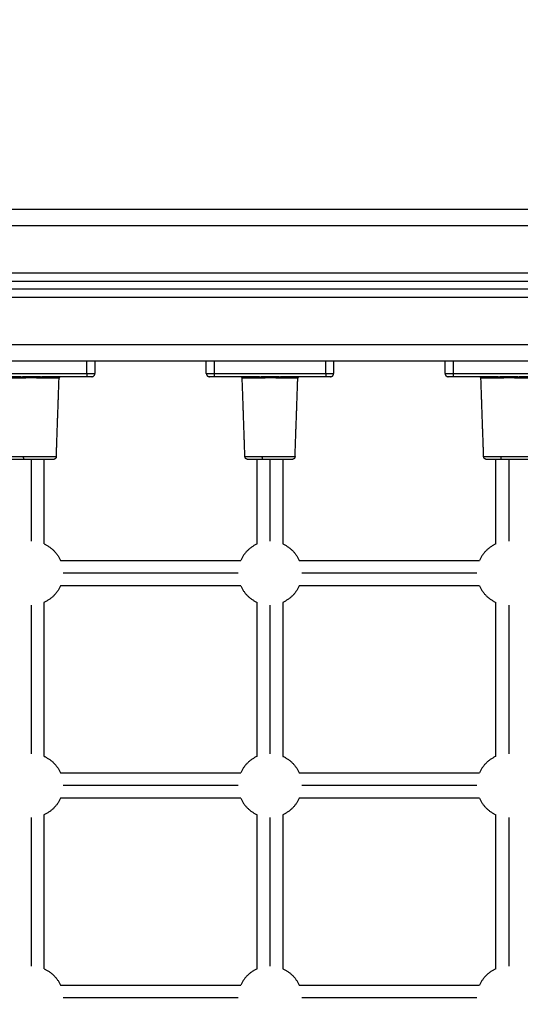
# Model space of a CAD drawing. Units: millimetres. Extents: x 0 to 18.9, y -0.1 to 15.7.
# Drawn here: x 7.5 to 7.8, y 4.6 to 5.2 of the extents above; entities that cross this region are included whole.
import ezdxf

# ---------------------------------------------------------------- set-up
doc = ezdxf.new("R2010")
doc.units = ezdxf.units.MM
doc.layers.get('Defpoints').update_dxf_attribs({"lineweight": 5})
doc.layers.add('DIASTASEIS', color=253, linetype='Continuous', lineweight=5)
doc.layers.add('Make2D$Visible$Curves', color=7, linetype='Continuous')
doc.layers.add('Make2D$Visible$Tangents', color=8, linetype='Continuous')
doc.styles.get("Standard").update_dxf_attribs({"font": 'ARIALN.TTF'})
doc.dimstyles.get("Standard").update_dxf_attribs({"dimtxt": 0.18, "dimasz": 0.15, "dimexe": 0.1, "dimexo": 0, "dimgap": 0.09, "dimtad": 0, "dimtih": 1, "dimtoh": 1, "dimzin": 0, "dimdsep": 46, "dimtxsty": 'Standard', "dimblk": 'OBLIQUE', "dimcen": 0.09, "dimadec": 0, "dimazin": 0, "dimtfac": 1, "dimtofl": 0, "dimtmove": 0, "dimatfit": 3, "dimfxl": 1, "dimtolj": 1, "dimtzin": 0, "dimarcsym": 0})

# ---------------------------------------------------------------- blocks, each defined once
blk = doc.blocks.new('_Oblique')
at = {"color": 0, "linetype": 'ByBlock', "lineweight": -2, "transparency": 16777216}
blk.add_line((-0.5, -0.5), (0.5, 0.5), dxfattribs=at)
blk = doc.blocks.new('*D49')
at = {"layer": 'Defpoints', "color": 0}
for p in [(5.1232, 6.24027), (9.65018, 6.24027), (6.39749, 2)]:
    blk.add_point(p, dxfattribs=at)
at = {"layer": 'DIASTASEIS', "color": 0, "lineweight": -2}
for p, q in [((5.1232, 6.24027), (9.75018, 6.24027)), ((9.65018, 6.24027), (9.65018, 4.30204)), ((9.65018, 2), (9.65018, 3.93823)), ((6.39749, 2), (9.75018, 2))]:
    blk.add_line(p, q, dxfattribs=at)
at = {"layer": 'DIASTASEIS', "color": 0, "linetype": 'ByBlock', "lineweight": -2, "xscale": 0.15, "yscale": 0.15, "zscale": 0.15}
for p, rotation in [((9.65018, 6.24027), 90), ((9.65018, 2), 270)]:
    blk.add_blockref('_Oblique', p, dxfattribs=dict(at, rotation=rotation))
at = {"layer": 'DIASTASEIS', "color": 0, "insert": (9.65018, 4.12013), "char_height": 0.18, "attachment_point": 5}
blk.add_mtext('\\A1;\\A1;4.20', dxfattribs=at)
blk = doc.blocks.new('*D57')
at = {"layer": 'Defpoints', "color": 0}
for p in [(8.81429, 6.83543), (8.81429, 5.06951), (2.86082, 4.96051)]:
    blk.add_point(p, dxfattribs=at)
at = {"layer": 'DIASTASEIS', "color": 0, "lineweight": -2}
for p, q in [((2.86082, 4.96051), (2.86082, 6.93543)), ((8.81429, 5.06951), (8.81429, 6.93543)), ((2.86082, 6.83543), (5.55564, 6.83543)), ((8.81429, 6.83543), (6.11946, 6.83543))]:
    blk.add_line(p, q, dxfattribs=at)
at = {"layer": 'DIASTASEIS', "color": 0, "linetype": 'ByBlock', "lineweight": -2, "xscale": 0.15, "yscale": 0.15, "zscale": 0.15, "rotation": 180}
blk.add_blockref('_Oblique', (2.86082, 6.83543), dxfattribs=at)
at = {"layer": 'DIASTASEIS', "color": 0, "linetype": 'ByBlock', "lineweight": -2, "xscale": 0.15, "yscale": 0.15, "zscale": 0.15}
blk.add_blockref('_Oblique', (8.81429, 6.83543), dxfattribs=at)
at = {"layer": 'DIASTASEIS', "color": 0, "insert": (5.83755, 6.83543), "char_height": 0.18, "attachment_point": 5}
blk.add_mtext('\\A1;\\A1;6.00', dxfattribs=at)
blk = doc.blocks.new('*D59')
at = {"layer": 'Defpoints', "color": 0}
for p in [(5.12153, 7.74027), (6.40249, 0), (11.57755, 0)]:
    blk.add_point(p, dxfattribs=at)
at = {"layer": 'DIASTASEIS', "color": 0, "lineweight": -2}
for p, q in [((5.12153, 7.74027), (11.67755, 7.74027)), ((11.57755, 7.74027), (11.57755, 4.05204)), ((11.57755, 0), (11.57755, 3.68823)), ((6.40249, 0), (11.67755, 0))]:
    blk.add_line(p, q, dxfattribs=at)
at = {"layer": 'DIASTASEIS', "color": 0, "linetype": 'ByBlock', "lineweight": -2, "xscale": 0.15, "yscale": 0.15, "zscale": 0.15}
for p, rotation in [((11.57755, 7.74027), 90), ((11.57755, 0), 270)]:
    blk.add_blockref('_Oblique', p, dxfattribs=dict(at, rotation=rotation))
at = {"layer": 'DIASTASEIS', "color": 0, "insert": (11.57755, 3.87013), "char_height": 0.18, "attachment_point": 5}
blk.add_mtext('\\A1;\\A1;7.90', dxfattribs=at)
blk = doc.blocks.new('*D60')
at = {"layer": 'Defpoints', "color": 0}
for p in [(10.84729, 8.41764), (1.36228, 4.59951), (10.84729, 4.59951)]:
    blk.add_point(p, dxfattribs=at)
at = {"layer": 'DIASTASEIS', "color": 0, "lineweight": -2}
for p, q in [((1.36228, 4.59951), (1.36228, 8.51764)), ((10.84729, 4.59951), (10.84729, 8.51764)), ((1.36228, 8.41764), (5.7729, 8.41764)), ((10.84729, 8.41764), (6.43667, 8.41764))]:
    blk.add_line(p, q, dxfattribs=at)
at = {"layer": 'DIASTASEIS', "color": 0, "linetype": 'ByBlock', "lineweight": -2, "xscale": 0.15, "yscale": 0.15, "zscale": 0.15, "rotation": 180}
blk.add_blockref('_Oblique', (1.36228, 8.41764), dxfattribs=at)
at = {"layer": 'DIASTASEIS', "color": 0, "linetype": 'ByBlock', "lineweight": -2, "xscale": 0.15, "yscale": 0.15, "zscale": 0.15}
blk.add_blockref('_Oblique', (10.84729, 8.41764), dxfattribs=at)
at = {"layer": 'DIASTASEIS', "color": 0, "insert": (6.10479, 8.41764), "char_height": 0.18, "attachment_point": 5}
blk.add_mtext('\\A1;\\A1;10.00', dxfattribs=at)
blk = doc.blocks.new('KATOPSH_S131')
at = {"layer": 'Make2D$Visible$Curves', "lineweight": -3}
for points in [[(1862.7262, 6939.25011), (1861.5262, 6939.25011), (1860.3262, 6939.25011)], [(1860.3262, 6939.20511), (1861.5262, 6939.20511), (1862.7262, 6939.20511)], [(1862.7262, 6939.20011), (1861.5262, 6939.20011), (1860.3262, 6939.20011)], [(1860.3262, 6939.15511), (1861.5262, 6939.15511), (1862.7262, 6939.15511)], [(1861.4192, 6939.15511), (1861.4192, 6939.15111), (1861.4192, 6939.14711)], [(1861.4892, 6939.14711), (1861.4892, 6939.15111), (1861.4892, 6939.15511)], [(1861.5692, 6939.15511), (1861.5692, 6939.15111), (1861.5692, 6939.14711)], [(1861.6392, 6939.14711), (1861.6392, 6939.15111), (1861.6392, 6939.15511)], [(1861.37262, 6939.14511), (1861.35841, 6939.14511), (1861.3442, 6939.14511)], [(1861.4142, 6939.14511), (1861.4, 6939.14511), (1861.38579, 6939.14511)], [(1861.39496, 6939.09504), (1861.39581, 6939.11959), (1861.39667, 6939.14414)], [(1861.52262, 6939.14511), (1861.50841, 6939.14511), (1861.4942, 6939.14511)], [(1861.51345, 6939.09504), (1861.5126, 6939.11959), (1861.51174, 6939.14414)], [(1861.5642, 6939.14511), (1861.55, 6939.14511), (1861.53579, 6939.14511)], [(1861.54496, 6939.09504), (1861.54581, 6939.11959), (1861.54667, 6939.14414)], [(1861.67262, 6939.14511), (1861.65841, 6939.14511), (1861.6442, 6939.14511)], [(1861.66345, 6939.09504), (1861.6626, 6939.11959), (1861.66174, 6939.14414)], [(1861.7142, 6939.14511), (1861.7, 6939.14511), (1861.68579, 6939.14511)], [(1861.3872, 6939.09311), (1861.3872, 6939.06661), (1861.3872, 6939.04011)], [(1861.5212, 6939.04011), (1861.5212, 6939.06661), (1861.5212, 6939.09311)], [(1861.5372, 6939.09311), (1861.5372, 6939.06661), (1861.5372, 6939.04011)], [(1861.6712, 6939.04011), (1861.6712, 6939.06661), (1861.6712, 6939.09311)], [(1861.39754, 6939.02978), (1861.4542, 6939.02978), (1861.51087, 6939.02978)], [(1861.54754, 6939.02978), (1861.6042, 6939.02978), (1861.66087, 6939.02978)], [(1861.51087, 6939.01378), (1861.4542, 6939.01378), (1861.39754, 6939.01378)], [(1861.66087, 6939.01378), (1861.6042, 6939.01378), (1861.54754, 6939.01378)], [(1861.3872, 6939.00345), (1861.3872, 6938.95511), (1861.3872, 6938.90677)], [(1861.5212, 6938.90677), (1861.5212, 6938.95511), (1861.5212, 6939.00345)], [(1861.5372, 6939.00345), (1861.5372, 6938.95511), (1861.5372, 6938.90677)], [(1861.6712, 6938.90677), (1861.6712, 6938.95511), (1861.6712, 6939.00345)], [(1861.39754, 6938.89644), (1861.4542, 6938.89644), (1861.51087, 6938.89644)], [(1861.54754, 6938.89644), (1861.6042, 6938.89644), (1861.66087, 6938.89644)], [(1861.51087, 6938.88044), (1861.4542, 6938.88044), (1861.39754, 6938.88044)], [(1861.66087, 6938.88044), (1861.6042, 6938.88044), (1861.54754, 6938.88044)], [(1861.3872, 6938.87011), (1861.3872, 6938.82178), (1861.3872, 6938.77344)], [(1861.5212, 6938.77344), (1861.5212, 6938.82178), (1861.5212, 6938.87011)], [(1861.5372, 6938.87011), (1861.5372, 6938.82178), (1861.5372, 6938.77344)], [(1861.6712, 6938.77344), (1861.6712, 6938.82178), (1861.6712, 6938.87011)], [(1861.39754, 6938.76311), (1861.4542, 6938.76311), (1861.51087, 6938.76311)], [(1861.54754, 6938.76311), (1861.6042, 6938.76311), (1861.66087, 6938.76311)]]:
    blk.add_open_spline(points, degree=2, dxfattribs=at)
for points, weights in [([(1861.39767, 6939.14511), (1861.3967, 6939.14511), (1861.39667, 6939.14414)], [1, 0.719339800339, 1]), ([(1861.4172, 6939.14511), (1861.4172, 6939.14511), (1861.4142, 6939.14511)], [1, 0.707106781187, 1]), ([(1861.4172, 6939.14511), (1861.4192, 6939.14511), (1861.4192, 6939.14711)], [1, 0.707106781187, 1]), ([(1861.4892, 6939.14711), (1861.4892, 6939.14511), (1861.4912, 6939.14511)], [1, 0.707106781187, 1]), ([(1861.4942, 6939.14511), (1861.4912, 6939.14511), (1861.4912, 6939.14511)], [1, 0.707106781187, 1]), ([(1861.51174, 6939.14414), (1861.5117, 6939.14511), (1861.51074, 6939.14511)], [1, 0.719339800339, 1]), ([(1861.54767, 6939.14511), (1861.5467, 6939.14511), (1861.54667, 6939.14414)], [1, 0.719339800339, 1]), ([(1861.5672, 6939.14511), (1861.5672, 6939.14511), (1861.5642, 6939.14511)], [1, 0.707106781187, 1]), ([(1861.5672, 6939.14511), (1861.5692, 6939.14511), (1861.5692, 6939.14711)], [1, 0.707106781187, 1]), ([(1861.6392, 6939.14711), (1861.6392, 6939.14511), (1861.6412, 6939.14511)], [1, 0.707106781187, 1]), ([(1861.6442, 6939.14511), (1861.6412, 6939.14511), (1861.6412, 6939.14511)], [1, 0.707106781187, 1]), ([(1861.66174, 6939.14414), (1861.6617, 6939.14511), (1861.66074, 6939.14511)], [1, 0.719339800339, 1]), ([(1861.37495, 6939.09311), (1861.36545, 6939.09311), (1861.36545, 6939.09311)], [1, 0.809016994375, 1]), ([(1861.52495, 6939.09311), (1861.51545, 6939.09311), (1861.51545, 6939.09311)], [1, 0.809016994375, 1]), ([(1861.67495, 6939.09311), (1861.66545, 6939.09311), (1861.66545, 6939.09311)], [1, 0.809016994375, 1]), ([(1861.38721, 6939.04011), (1861.3944, 6939.03697), (1861.39754, 6939.02978)], [0.884089009809, 0.823014640228, 0.884095272429]), ([(1861.5212, 6939.04011), (1861.51401, 6939.03697), (1861.51087, 6939.02978)], [0.884091327405, 0.823015453781, 0.884091327405]), ([(1861.53721, 6939.04011), (1861.5444, 6939.03697), (1861.54754, 6939.02978)], [0.884089364891, 0.823014550933, 0.884095095885]), ([(1861.6712, 6939.04011), (1861.66401, 6939.03697), (1861.66087, 6939.02978)], [0.884091327405, 0.823014273254, 0.884093688506]), ([(1861.39754, 6939.01378), (1861.3944, 6939.00659), (1861.3872, 6939.00345)], [0.884091327405, 0.823015453781, 0.884091327405]), ([(1861.51087, 6939.01378), (1861.51401, 6939.00659), (1861.52121, 6939.00345)], [0.884089811227, 0.823015205547, 0.884093340154]), ([(1861.54754, 6939.01378), (1861.5444, 6939.00659), (1861.5372, 6939.00345)], [0.884091327405, 0.823015453781, 0.884091327405]), ([(1861.66087, 6939.01378), (1861.66401, 6939.00659), (1861.6712, 6939.00345)], [0.884090262571, 0.823015986203, 0.884091327405]), ([(1861.38721, 6938.90677), (1861.3944, 6938.90364), (1861.39754, 6938.89644)], [0.884088305733, 0.823015444172, 0.884094368597]), ([(1861.5212, 6938.90677), (1861.51401, 6938.90364), (1861.51087, 6938.89644)], [0.884091327405, 0.823015044194, 0.884092146585]), ([(1861.5372, 6938.90677), (1861.5444, 6938.90364), (1861.54754, 6938.89644)], [0.884091327405, 0.823014285734, 0.884093663544]), ([(1861.6712, 6938.90677), (1861.66401, 6938.90364), (1861.66087, 6938.89644)], [0.884091327405, 0.823015453781, 0.884091327405]), ([(1861.39754, 6938.88044), (1861.3944, 6938.87325), (1861.3872, 6938.87011)], [0.884091327405, 0.823015453781, 0.884091327405]), ([(1861.51087, 6938.88044), (1861.51401, 6938.87325), (1861.52121, 6938.87011)], [0.884091243461, 0.823013512719, 0.884095293609]), ([(1861.54753, 6938.88044), (1861.5444, 6938.87325), (1861.5372, 6938.87011)], [0.884088342473, 0.823016946284, 0.884091327405]), ([(1861.66087, 6938.88044), (1861.66401, 6938.87325), (1861.6712, 6938.87011)], [0.884091166332, 0.823015534318, 0.884091327405]), ([(1861.38721, 6938.77344), (1861.3944, 6938.7703), (1861.39754, 6938.76311)], [0.884087601672, 0.823017178397, 0.884091604038]), ([(1861.5212, 6938.77344), (1861.51401, 6938.7703), (1861.51087, 6938.76311)], [0.884091327405, 0.823014815789, 0.884092603402]), ([(1861.53721, 6938.77344), (1861.5444, 6938.7703), (1861.54754, 6938.76311)], [0.884087956739, 0.823015825882, 0.884093954165]), ([(1861.6712, 6938.77344), (1861.66401, 6938.7703), (1861.66087, 6938.76311)], [0.884091327405, 0.823015453781, 0.884091327405])]:
    blk.add_rational_spline(points, weights, degree=2, dxfattribs=at)
for points, weights, degree, knots in [([(1861.39296, 6939.09311), (1861.39296, 6939.09311), (1861.38729, 6939.09311), (1861.38162, 6939.09311), (1861.37495, 6939.09311)], [1, 0.891006524188, 1, 0.891006524188, 1], 2, [17.282206, 17.282206, 17.282206, 30.24386, 30.24386, 43.205515, 43.205515, 43.205515]), ([(1861.39496, 6939.09504), (1861.39494, 6939.09453), (1861.39473, 6939.09404), (1861.39435, 6939.09367), (1861.39416, 6939.09348), (1861.39393, 6939.09334), (1861.39356, 6939.0932), (1861.39344, 6939.09316), (1861.39327, 6939.09313), (1861.39323, 6939.09313), (1861.39315, 6939.09312), (1861.39311, 6939.09311), (1861.39305, 6939.09311), (1861.39299, 6939.09311), (1861.39296, 6939.09311)], [0.902750339224, 0.818294975741, 0.776067293999, 0.776067293999, 0.776067293999, 0.776067293999, 0.776067293999, 0.776067293999, 0.776067293999, 0.776067293999, 0.776067293999, 0.776067293999, 0.776067293999, 0.776067293999, 0.776067293999], 3, [0, 0, 0, 0, 1.573915, 1.573915, 1.573915, 2.391328, 2.391328, 2.779228, 2.779228, 2.903902, 2.903902, 3.026063, 3.026063, 3.115678, 3.115678, 3.115678, 3.115678]), ([(1861.51545, 6939.09311), (1861.51542, 6939.09311), (1861.51536, 6939.09311), (1861.5153, 6939.09311), (1861.51526, 6939.09312), (1861.51518, 6939.09313), (1861.51514, 6939.09313), (1861.51497, 6939.09316), (1861.51485, 6939.0932), (1861.51448, 6939.09334), (1861.51425, 6939.09348), (1861.51406, 6939.09367), (1861.51368, 6939.09404), (1861.51347, 6939.09453), (1861.51345, 6939.09504)], [1, 1, 1, 1, 1, 1, 1, 1, 1, 1, 1, 1, 1, 1.05441239705, 1.16323719116], 3, [0, 0, 0, 0, 0.089615, 0.089615, 0.211776, 0.211776, 0.33645, 0.33645, 0.72435, 0.72435, 1.541763, 1.541763, 1.541763, 3.115678, 3.115678, 3.115678, 3.115678]), ([(1861.54296, 6939.09311), (1861.54296, 6939.09311), (1861.53729, 6939.09311), (1861.53162, 6939.09311), (1861.52495, 6939.09311)], [1, 0.891006524188, 1, 0.891006524188, 1], 2, [17.282206, 17.282206, 17.282206, 30.24386, 30.24386, 43.205515, 43.205515, 43.205515]), ([(1861.54496, 6939.09504), (1861.54494, 6939.09453), (1861.54473, 6939.09404), (1861.54435, 6939.09367), (1861.54416, 6939.09348), (1861.54393, 6939.09334), (1861.54356, 6939.0932), (1861.54344, 6939.09316), (1861.54327, 6939.09313), (1861.54323, 6939.09313), (1861.54315, 6939.09312), (1861.54311, 6939.09311), (1861.54305, 6939.09311), (1861.54299, 6939.09311), (1861.54296, 6939.09311)], [0.902750339224, 0.818294975741, 0.776067293999, 0.776067293999, 0.776067293999, 0.776067293999, 0.776067293999, 0.776067293999, 0.776067293999, 0.776067293999, 0.776067293999, 0.776067293999, 0.776067293999, 0.776067293999, 0.776067293999], 3, [0, 0, 0, 0, 1.573915, 1.573915, 1.573915, 2.391328, 2.391328, 2.779228, 2.779228, 2.903902, 2.903902, 3.026063, 3.026063, 3.115678, 3.115678, 3.115678, 3.115678]), ([(1861.66545, 6939.09311), (1861.66545, 6939.09311), (1861.66542, 6939.09311), (1861.66541, 6939.09311), (1861.6654, 6939.09311), (1861.66537, 6939.09311), (1861.66535, 6939.09311), (1861.6653, 6939.09311), (1861.66526, 6939.09312), (1861.66518, 6939.09313), (1861.66514, 6939.09313), (1861.66497, 6939.09316), (1861.66485, 6939.0932), (1861.66448, 6939.09334), (1861.66425, 6939.09348), (1861.66406, 6939.09367), (1861.66368, 6939.09404), (1861.66347, 6939.09453), (1861.66345, 6939.09504)], [1, 1, 1, 1, 1, 1, 1, 1, 1, 1, 1, 1, 1, 1, 1, 1, 1, 1.05441239705, 1.16323719116], 3, [0, 0, 0, 0, 0.000003, 0.000003, 0.029878, 0.029878, 0.089631, 0.089631, 0.211793, 0.211793, 0.336468, 0.336468, 0.724371, 0.724371, 1.541789, 1.541789, 1.541789, 3.115704, 3.115704, 3.115704, 3.115704]), ([(1861.69296, 6939.09311), (1861.69296, 6939.09311), (1861.68729, 6939.09311), (1861.68162, 6939.09311), (1861.67495, 6939.09311)], [1, 0.891006524188, 1, 0.891006524188, 1], 2, [17.282206, 17.282206, 17.282206, 30.24386, 30.24386, 43.205515, 43.205515, 43.205515])]:
    blk.add_rational_spline(points, weights, degree=degree, knots=knots, dxfattribs=at)
at = {"layer": 'Make2D$Visible$Tangents', "lineweight": -3}
for points in [[(1860.3262, 6939.24011), (1861.5262, 6939.24011), (1862.7262, 6939.24011)], [(1862.7262, 6939.21011), (1861.5262, 6939.21011), (1860.3262, 6939.21011)], [(1860.3262, 6939.19511), (1861.5262, 6939.19511), (1862.7262, 6939.19511)], [(1862.7262, 6939.16511), (1861.5262, 6939.16511), (1860.3262, 6939.16511)], [(1861.4142, 6939.14711), (1861.4142, 6939.15111), (1861.4142, 6939.15511)], [(1861.4942, 6939.15511), (1861.4942, 6939.15111), (1861.4942, 6939.14711)], [(1861.5642, 6939.14711), (1861.5642, 6939.15111), (1861.5642, 6939.15511)], [(1861.6442, 6939.15511), (1861.6442, 6939.15111), (1861.6442, 6939.14711)], [(1861.3442, 6939.14711), (1861.3792, 6939.14711), (1861.4142, 6939.14711)], [(1861.4942, 6939.14711), (1861.5292, 6939.14711), (1861.5642, 6939.14711)], [(1861.6442, 6939.14711), (1861.6792, 6939.14711), (1861.7142, 6939.14711)], [(1861.3792, 6939.09311), (1861.3792, 6939.06744), (1861.3792, 6939.04178)], [(1861.5292, 6939.09311), (1861.5292, 6939.06744), (1861.5292, 6939.04178)], [(1861.6792, 6939.09311), (1861.6792, 6939.06744), (1861.6792, 6939.04178)], [(1861.5092, 6939.02178), (1861.4542, 6939.02178), (1861.3992, 6939.02178)], [(1861.65921, 6939.02178), (1861.6042, 6939.02178), (1861.5492, 6939.02178)], [(1861.3792, 6939.00178), (1861.3792, 6938.95511), (1861.3792, 6938.90844)], [(1861.5292, 6939.00178), (1861.5292, 6938.95511), (1861.5292, 6938.90844)], [(1861.6792, 6939.00178), (1861.6792, 6938.95511), (1861.6792, 6938.90844)], [(1861.5092, 6938.88844), (1861.4542, 6938.88844), (1861.3992, 6938.88844)], [(1861.6592, 6938.88844), (1861.6042, 6938.88844), (1861.5492, 6938.88844)], [(1861.3792, 6938.86844), (1861.3792, 6938.82178), (1861.3792, 6938.77511)], [(1861.5292, 6938.86844), (1861.5292, 6938.82178), (1861.5292, 6938.77511)], [(1861.6792, 6938.86844), (1861.6792, 6938.82178), (1861.6792, 6938.77511)], [(1861.5092, 6938.75511), (1861.4542, 6938.75511), (1861.3992, 6938.75511)], [(1861.6592, 6938.75511), (1861.6042, 6938.75511), (1861.5492, 6938.75511)]]:
    blk.add_open_spline(points, degree=2, dxfattribs=at)
for points, weights in [([(1861.37297, 6939.14414), (1861.36174, 6939.14414), (1861.36174, 6939.14414)], [1, 0.823662970234, 1]), ([(1861.37262, 6939.14511), (1861.37296, 6939.14511), (1861.37297, 6939.14414)], [1, 0.719339800339, 1]), ([(1861.38544, 6939.14414), (1861.38545, 6939.14511), (1861.38579, 6939.14511)], [1, 0.719339800339, 1]), ([(1861.39667, 6939.14414), (1861.39667, 6939.14414), (1861.38544, 6939.14414)], [1, 0.823662970234, 1]), ([(1861.4142, 6939.14711), (1861.4142, 6939.14511), (1861.4142, 6939.14511)], [1, 0.707106781187, 1]), ([(1861.4142, 6939.14711), (1861.4192, 6939.14711), (1861.4192, 6939.14711)], [1, 0.707106781187, 1]), ([(1861.4892, 6939.14711), (1861.4892, 6939.14711), (1861.4942, 6939.14711)], [1, 0.707106781187, 1]), ([(1861.4942, 6939.14711), (1861.4942, 6939.14511), (1861.4942, 6939.14511)], [1, 0.707106781187, 1]), ([(1861.52297, 6939.14414), (1861.51174, 6939.14414), (1861.51174, 6939.14414)], [1, 0.823662970234, 1]), ([(1861.52262, 6939.14511), (1861.52296, 6939.14511), (1861.52297, 6939.14414)], [1, 0.719339800339, 1]), ([(1861.53544, 6939.14414), (1861.53545, 6939.14511), (1861.53579, 6939.14511)], [1, 0.719339800339, 1]), ([(1861.54667, 6939.14414), (1861.54667, 6939.14414), (1861.53544, 6939.14414)], [1, 0.823662970234, 1]), ([(1861.5642, 6939.14711), (1861.5642, 6939.14511), (1861.5642, 6939.14511)], [1, 0.707106781187, 1]), ([(1861.5642, 6939.14711), (1861.5692, 6939.14711), (1861.5692, 6939.14711)], [1, 0.707106781187, 1]), ([(1861.6392, 6939.14711), (1861.6392, 6939.14711), (1861.6442, 6939.14711)], [1, 0.707106781187, 1]), ([(1861.6442, 6939.14711), (1861.6442, 6939.14511), (1861.6442, 6939.14511)], [1, 0.707106781187, 1]), ([(1861.67297, 6939.14414), (1861.66174, 6939.14414), (1861.66174, 6939.14414)], [1, 0.823662970234, 1]), ([(1861.67262, 6939.14511), (1861.67296, 6939.14511), (1861.67297, 6939.14414)], [1, 0.719339800339, 1]), ([(1861.68544, 6939.14414), (1861.68545, 6939.14511), (1861.68579, 6939.14511)], [1, 0.719339800339, 1]), ([(1861.69667, 6939.14414), (1861.69667, 6939.14414), (1861.68544, 6939.14414)], [1, 0.823662970234, 1]), ([(1861.36345, 6939.09504), (1861.36345, 6939.09504), (1861.37434, 6939.09504)], [1, 0.809016994375, 1]), ([(1861.37495, 6939.09311), (1861.37436, 6939.09311), (1861.37434, 6939.09504)], [1, 0.719339800339, 1]), ([(1861.51345, 6939.09504), (1861.51345, 6939.09504), (1861.52434, 6939.09504)], [1, 0.809016994375, 1]), ([(1861.52495, 6939.09311), (1861.52436, 6939.09311), (1861.52434, 6939.09504)], [1, 0.719339800339, 1]), ([(1861.66345, 6939.09504), (1861.66345, 6939.09504), (1861.67434, 6939.09504)], [1, 0.809016994375, 1]), ([(1861.67495, 6939.09311), (1861.67436, 6939.09311), (1861.67434, 6939.09504)], [1, 0.719339800339, 1])]:
    blk.add_rational_spline(points, weights, degree=2, dxfattribs=at)
for points, knots in [([(1861.37262, 6939.14511), (1861.37288, 6939.14511), (1861.37315, 6939.14511), (1861.3737, 6939.14512), (1861.37397, 6939.14513), (1861.37448, 6939.14515), (1861.37473, 6939.14516), (1861.3752, 6939.14518), (1861.37544, 6939.14519), (1861.37616, 6939.14522), (1861.37665, 6939.14523), (1861.37762, 6939.14526), (1861.3781, 6939.14527), (1861.37884, 6939.14528), (1861.37909, 6939.14528), (1861.37957, 6939.14528), (1861.37983, 6939.14528), (1861.38031, 6939.14527), (1861.38056, 6939.14527), (1861.38105, 6939.14526), (1861.3813, 6939.14525), (1861.38202, 6939.14522), (1861.3825, 6939.14521), (1861.38346, 6939.14517), (1861.38393, 6939.14515), (1861.38463, 6939.14513), (1861.38487, 6939.14512), (1861.38533, 6939.14511), (1861.38557, 6939.14511), (1861.38579, 6939.14511)], [0, 0, 0, 0, 0.063939, 0.063939, 0.127878, 0.127878, 0.182419, 0.182419, 0.236959, 0.236959, 0.34604, 0.34604, 0.455121, 0.455121, 0.509662, 0.509662, 0.564203, 0.564203, 0.618677, 0.618677, 0.673152, 0.673152, 0.782101, 0.782101, 0.891051, 0.891051, 0.945525, 0.945525, 1, 1, 1, 1]), ([(1861.38544, 6939.14414), (1861.38522, 6939.14414), (1861.385, 6939.14415), (1861.38456, 6939.14416), (1861.38434, 6939.14417), (1861.38367, 6939.1442), (1861.38323, 6939.14423), (1861.38232, 6939.14429), (1861.38187, 6939.14432), (1861.38118, 6939.14435), (1861.38095, 6939.14436), (1861.38049, 6939.14438), (1861.38025, 6939.14439), (1861.37979, 6939.1444), (1861.37955, 6939.1444), (1861.37909, 6939.1444), (1861.37886, 6939.1444), (1861.37816, 6939.14439), (1861.3777, 6939.14438), (1861.37678, 6939.14433), (1861.37633, 6939.1443), (1861.37565, 6939.14426), (1861.37542, 6939.14425), (1861.37497, 6939.14422), (1861.37474, 6939.1442), (1861.37426, 6939.14418), (1861.37399, 6939.14417), (1861.37348, 6939.14415), (1861.37323, 6939.14414), (1861.37297, 6939.14414)], [0, 0, 0, 0, 0.054475, 0.054475, 0.108949, 0.108949, 0.217899, 0.217899, 0.326848, 0.326848, 0.381323, 0.381323, 0.435797, 0.435797, 0.490338, 0.490338, 0.544879, 0.544879, 0.65396, 0.65396, 0.763041, 0.763041, 0.817581, 0.817581, 0.872122, 0.872122, 0.936061, 0.936061, 1, 1, 1, 1]), ([(1861.52262, 6939.14511), (1861.52288, 6939.14511), (1861.52315, 6939.14511), (1861.5237, 6939.14512), (1861.52397, 6939.14513), (1861.52448, 6939.14515), (1861.52473, 6939.14516), (1861.5252, 6939.14518), (1861.52544, 6939.14519), (1861.52616, 6939.14522), (1861.52665, 6939.14523), (1861.52762, 6939.14526), (1861.5281, 6939.14527), (1861.52884, 6939.14528), (1861.52909, 6939.14528), (1861.52957, 6939.14528), (1861.52983, 6939.14528), (1861.53031, 6939.14527), (1861.53056, 6939.14527), (1861.53105, 6939.14526), (1861.5313, 6939.14525), (1861.53202, 6939.14522), (1861.5325, 6939.14521), (1861.53346, 6939.14517), (1861.53393, 6939.14515), (1861.53463, 6939.14513), (1861.53487, 6939.14512), (1861.53533, 6939.14511), (1861.53557, 6939.14511), (1861.53579, 6939.14511)], [0, 0, 0, 0, 0.063939, 0.063939, 0.127878, 0.127878, 0.182419, 0.182419, 0.236959, 0.236959, 0.34604, 0.34604, 0.455121, 0.455121, 0.509662, 0.509662, 0.564203, 0.564203, 0.618677, 0.618677, 0.673152, 0.673152, 0.782101, 0.782101, 0.891051, 0.891051, 0.945525, 0.945525, 1, 1, 1, 1]), ([(1861.53544, 6939.14414), (1861.53522, 6939.14414), (1861.535, 6939.14415), (1861.53456, 6939.14416), (1861.53434, 6939.14417), (1861.53367, 6939.1442), (1861.53323, 6939.14423), (1861.53232, 6939.14429), (1861.53187, 6939.14432), (1861.53118, 6939.14435), (1861.53095, 6939.14436), (1861.53049, 6939.14438), (1861.53025, 6939.14439), (1861.52979, 6939.1444), (1861.52955, 6939.1444), (1861.52909, 6939.1444), (1861.52886, 6939.1444), (1861.52816, 6939.14439), (1861.5277, 6939.14438), (1861.52678, 6939.14433), (1861.52633, 6939.1443), (1861.52565, 6939.14426), (1861.52542, 6939.14425), (1861.52497, 6939.14422), (1861.52474, 6939.1442), (1861.52426, 6939.14418), (1861.52399, 6939.14417), (1861.52348, 6939.14415), (1861.52323, 6939.14414), (1861.52297, 6939.14414)], [0, 0, 0, 0, 0.054475, 0.054475, 0.108949, 0.108949, 0.217899, 0.217899, 0.326848, 0.326848, 0.381323, 0.381323, 0.435797, 0.435797, 0.490338, 0.490338, 0.544879, 0.544879, 0.65396, 0.65396, 0.763041, 0.763041, 0.817581, 0.817581, 0.872122, 0.872122, 0.936061, 0.936061, 1, 1, 1, 1]), ([(1861.67262, 6939.14511), (1861.67288, 6939.14511), (1861.67315, 6939.14511), (1861.6737, 6939.14512), (1861.67397, 6939.14513), (1861.67448, 6939.14515), (1861.67473, 6939.14516), (1861.6752, 6939.14518), (1861.67544, 6939.14519), (1861.67616, 6939.14522), (1861.67665, 6939.14523), (1861.67762, 6939.14526), (1861.6781, 6939.14527), (1861.67884, 6939.14528), (1861.67909, 6939.14528), (1861.67957, 6939.14528), (1861.67983, 6939.14528), (1861.68031, 6939.14527), (1861.68056, 6939.14527), (1861.68105, 6939.14526), (1861.6813, 6939.14525), (1861.68202, 6939.14522), (1861.6825, 6939.14521), (1861.68346, 6939.14517), (1861.68393, 6939.14515), (1861.68463, 6939.14513), (1861.68487, 6939.14512), (1861.68533, 6939.14511), (1861.68557, 6939.14511), (1861.68579, 6939.14511)], [0, 0, 0, 0, 0.063939, 0.063939, 0.127878, 0.127878, 0.182419, 0.182419, 0.236959, 0.236959, 0.34604, 0.34604, 0.455121, 0.455121, 0.509662, 0.509662, 0.564203, 0.564203, 0.618677, 0.618677, 0.673152, 0.673152, 0.782101, 0.782101, 0.891051, 0.891051, 0.945525, 0.945525, 1, 1, 1, 1]), ([(1861.68544, 6939.14414), (1861.68522, 6939.14414), (1861.685, 6939.14415), (1861.68456, 6939.14416), (1861.68434, 6939.14417), (1861.68367, 6939.1442), (1861.68323, 6939.14423), (1861.68232, 6939.14429), (1861.68187, 6939.14432), (1861.68118, 6939.14435), (1861.68095, 6939.14436), (1861.68049, 6939.14438), (1861.68025, 6939.14439), (1861.67979, 6939.1444), (1861.67955, 6939.1444), (1861.67909, 6939.1444), (1861.67886, 6939.1444), (1861.67816, 6939.14439), (1861.6777, 6939.14438), (1861.67678, 6939.14433), (1861.67633, 6939.1443), (1861.67565, 6939.14426), (1861.67542, 6939.14425), (1861.67497, 6939.14422), (1861.67474, 6939.1442), (1861.67426, 6939.14418), (1861.67399, 6939.14417), (1861.67348, 6939.14415), (1861.67323, 6939.14414), (1861.67297, 6939.14414)], [0, 0, 0, 0, 0.054475, 0.054475, 0.108949, 0.108949, 0.217899, 0.217899, 0.326848, 0.326848, 0.381323, 0.381323, 0.435797, 0.435797, 0.490338, 0.490338, 0.544879, 0.544879, 0.65396, 0.65396, 0.763041, 0.763041, 0.817581, 0.817581, 0.872122, 0.872122, 0.936061, 0.936061, 1, 1, 1, 1])]:
    blk.add_open_spline(points, degree=3, knots=knots, dxfattribs=at)
for points in [[(1861.37434, 6939.09504), (1861.38197, 6939.09504), (1861.38846, 6939.09504), (1861.39496, 6939.09504), (1861.39496, 6939.09504)], [(1861.52434, 6939.09504), (1861.53197, 6939.09504), (1861.53846, 6939.09504), (1861.54496, 6939.09504), (1861.54496, 6939.09504)], [(1861.67434, 6939.09504), (1861.68197, 6939.09504), (1861.68846, 6939.09504), (1861.69496, 6939.09504), (1861.69496, 6939.09504)]]:
    blk.add_rational_spline(points, [1, 0.891006524188, 1, 0.891006524188, 1], degree=2, knots=[0, 0, 0, 14.845462, 14.845462, 29.690923, 29.690923, 29.690923], dxfattribs=at)
blk = doc.blocks.new('s131-')
blk.add_blockref('KATOPSH_S131', (0, 0))

msp = doc.modelspace()

# ---------------------------------------------------------------- block references
msp.add_blockref('s131-', (-1853.91192, -6934.1556))

# ---------------------------------------------------------------- dimensions: what is measured, and where the dimension line sits
at = {"layer": 'DIASTASEIS'}
for base, p1, p2, text, picture, middle in [((10.84729, 8.41764), (1.36228, 4.59951), (10.84729, 4.59951), '\\A1;10.00', '*D60', (6.10479, 8.41764)), ((8.81429, 6.83543), (2.86082, 4.96051), (8.81429, 5.06951), '\\A1;<>0', '*D57', (5.83755, 6.83543))]:
    dim = msp.add_linear_dim(base=base, p1=p1, p2=p2, text=text, dimstyle='Standard', override={"dimdec": 1, "dimtxsty": 'Standard'}, dxfattribs=at)
    dim.commit()
    dim.dimension.update_dxf_attribs({"geometry": picture, "text_midpoint": middle})
for base, p1, p2, text, picture, middle in [((11.57755, 0), (5.12153, 7.74027), (6.40249, 0), '\\A1;7.90', '*D59', (11.57755, 3.87013)), ((9.65018, 6.24027), (6.39749, 2), (5.1232, 6.24027), '\\A1;<>0', '*D49', (9.65018, 4.12013))]:
    dim = msp.add_linear_dim(base=base, p1=p1, p2=p2, angle=90, text=text, dimstyle='Standard', override={"dimdec": 1, "dimtxsty": 'Standard'}, dxfattribs=at)
    dim.commit()
    dim.dimension.update_dxf_attribs({"geometry": picture, "text_midpoint": middle})

doc.saveas('drawing.dxf')
